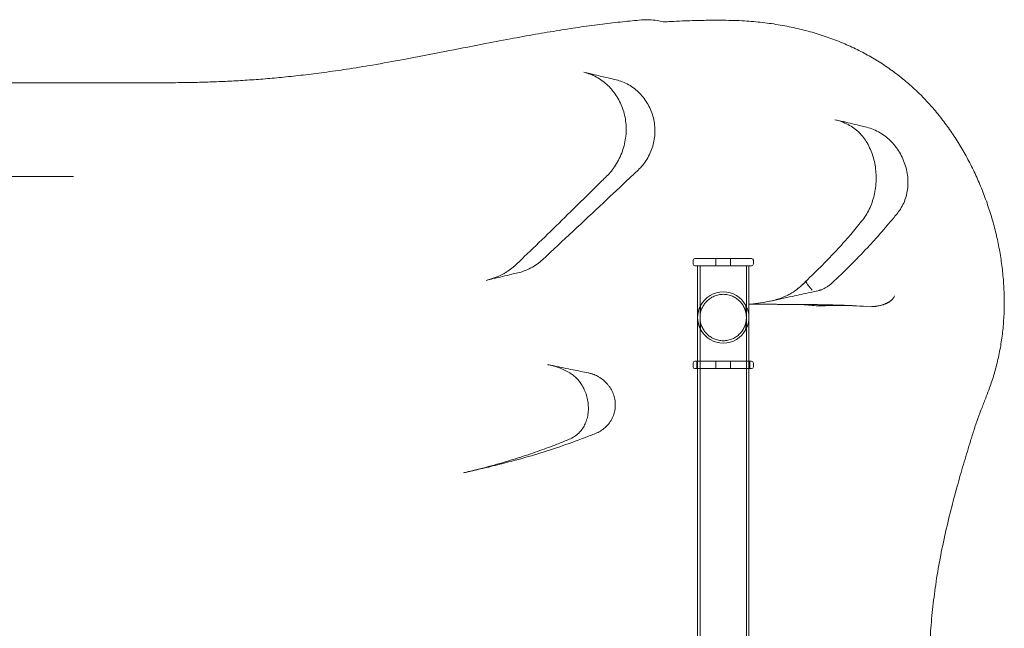
# Model space of a CAD drawing. Units: millimetres. Extents: x -1650 to 6860, y -2100 to 4410.
# Drawn here: x 3987 to 4801, y 1674 to 2178 of the extents above; entities that cross this region are included whole.
import ezdxf

# ---------------------------------------------------------------- set-up
doc = ezdxf.new("R2010")
doc.units = ezdxf.units.MM
doc.header["$MEASUREMENT"] = 0

msp = doc.modelspace()

# ---------------------------------------------------------------- linework, layer by layer
at = {"color": 0, "linetype": 'Continuous', "lineweight": 0}
for p, q in [((4544, 1978.5), (4544, 1975.5)), ((4545.5, 1980), (4592.5, 1980)), ((4563, 1974), (4563, 1980)), ((4575, 1974), (4575, 1980)), ((4594, 1975.5), (4594, 1978.5)), ((4592.5, 1974), (4545.5, 1974)), ((4547.8, 1974), (4547.8, 1930.55)), ((4549.8, 1974), (4549.8, 1266)), ((4588.2, 1974), (4588.2, 1266)), ((4590.2, 1974), (4590.2, 1578.16)), ((4550.31, 1935.58), (4550.31, 1941.2)), ((4587.7, 1941.2), (4587.7, 1935.58)), ((4547.8, 1930.55), (4547.8, 1930.55)), ((4547.8, 1930.55), (4547.8, 1681.06)), ((4550.31, 1921.2), (4550.31, 1926.82)), ((4587.7, 1926.82), (4587.7, 1921.2)), ((4544, 1893.5), (4544, 1890.5)), ((4545.5, 1895), (4592.5, 1895)), ((4592.5, 1889), (4545.5, 1889)), ((4547.1, 1895), (4547.1, 1889)), ((4563, 1889), (4563, 1895)), ((4575, 1895), (4575, 1889)), ((4590.91, 1895), (4590.91, 1889)), ((4594, 1890.5), (4594, 1893.5)), ((4547.8, 1681.06), (4547.8, 1681.06)), ((4547.8, 1681.06), (4547.8, 1591.08))]:
    msp.add_line(p, q, dxfattribs=at)
for centre, radius, start, end in [((4545.5, 1978.5), 1.5, 90, 180), ((4592.5, 1978.5), 1.5, 0, 90), ((4545.5, 1975.5), 1.5, 180, 270), ((4592.5, 1975.5), 1.5, 270, 0), ((4569, 1931.2), 21.2, 28.14458, 151.85542), ((4569, 1931.2), 21.2, 151.85542, 208.14458), ((4569, 1931.2), 21.2, -28.14458, 28.14458), ((4569, 1931.2), 19.2, 166.80784, 193.19216), ((4569, 1931.2), 19.2, 346.80784, 13.19216), ((4569, 1931.2), 21.2, 208.14458, 331.85542), ((4545.5, 1893.5), 1.5, 90, 180), ((4545.5, 1890.5), 1.5, 180, 270), ((4592.5, 1893.5), 1.5, 0, 90), ((4592.5, 1890.5), 1.5, 270, 0)]:
    msp.add_arc(centre, radius, start, end, dxfattribs=at)
at = {"color": 0, "linetype": 'Continuous', "lineweight": 0, "extrusion": (0, 0, -1)}
for centre, major_axis, ratio, start_param, end_param in [((4501.88, 2171.74), (-0.48, 5.54), 0.000004, 0, 0.000049), ((4697.52, 2072.63), (6.23, 7.87), 0.19459, -0.000003, 0.000125), ((4700.64, 2069.82), (7.18, 7.02), 0.166669, -0.000011, 0.000033), ((4701.65, 2068.74), (7.49, 6.69), 0.000001, 0, 0.000018), ((4703.33, 2066.77), (7.93, 6.12), 0.146089, 0.000046, 0.000091), ((4479.58, 2040.85), (-7.01, 7.18), 0.000001, 0, 0.000019), ((4675.5, 1985.88), (-7.48, 6.69), 0.229837, -0.00003, 0.000023), ((4644.23, 1954.02), (-6.86, 7.33), 0.136048, -1.452755, 0.25857), ((4458.23, 1884.2), (-8.05, -6), 0.19963, -0.001949, 0.000002), ((4450.01, 1823.49), (-5.15, 8.62), 0.32315, -0.000038, 0.000007), ((4455.53, 1827.61), (-6.73, 7.39), 0, 0, 0.000005), ((4459.71, 1844.64), (3.73, -9.32), 0.000001, 0, 0.00002), ((4462.32, 1845.92), (5.18, -8.59), 0, 0, 0.000007)]:
    msp.add_ellipse(centre, major_axis=major_axis, ratio=ratio, start_param=start_param, end_param=end_param, dxfattribs=at)
at = {"color": 0, "linetype": 'Continuous', "lineweight": 0}
for centre, major_axis, ratio, start_param, end_param in [((4520.07, 2178.68), (-0.19, -3.01), 0.961747, -0.002082, -0.0019), ((4458.6, 2143.17), (-2.82, -9.64), 0.000002, 0, 0.000017), ((4108.77, 2119.84), (0, 5.56), 0.000004, 0, 0.000058), ((4702.19, 2068.12), (7.59, 6.58), 0.000001, 0, 0.000017), ((4404.4, 1967.52), (-6.93, 7.26), 0.000001, 0, 0.000016), ((4393.97, 1959.59), (-5.15, 8.62), 0.225926, 0.000015, 0.000139), ((4463.43, 1837.96), (-9.02, 4.41), 0.298537, -0.000284, 0.000017)]:
    msp.add_ellipse(centre, major_axis=major_axis, ratio=ratio, start_param=start_param, end_param=end_param, dxfattribs=at)
for points, knots in [([(4108.77, 2125.4), (4112, 2125.4), (4115.21, 2125.42), (4123.12, 2125.48), (4127.8, 2125.55), (4137.19, 2125.76), (4141.9, 2125.89), (4151.34, 2126.23), (4156.08, 2126.44), (4165.68, 2126.92), (4170.53, 2127.2), (4180.33, 2127.85), (4185.26, 2128.21), (4195.34, 2129.04), (4200.47, 2129.51), (4210.99, 2130.55), (4216.37, 2131.13), (4227.48, 2132.42), (4233.2, 2133.14), (4245.18, 2134.75), (4251.42, 2135.65), (4264.76, 2137.68), (4271.84, 2138.82), (4287.56, 2141.49), (4296.2, 2143.04), (4316.08, 2146.74), (4327.34, 2148.93), (4348.89, 2153.15), (4359.15, 2155.18), (4377.29, 2158.71), (4385.08, 2160.2), (4399.83, 2162.94), (4406.76, 2164.2), (4420.18, 2166.54), (4426.66, 2167.63), (4439.26, 2169.65), (4445.39, 2170.59), (4457.37, 2172.31), (4463.22, 2173.1), (4474.7, 2174.54), (4480.33, 2175.19), (4491.1, 2176.34), (4496.22, 2176.83), (4501.39, 2177.28)], [0, 0, 0, 0, 10.001765, 10.001765, 24.786216, 24.786216, 39.929776, 39.929776, 55.477374, 55.477374, 71.781437, 71.781437, 88.732915, 88.732915, 106.791098, 106.791098, 126.165529, 126.165529, 147.239963, 147.239963, 170.703435, 170.703435, 197.763042, 197.763042, 231.110555, 231.110555, 274.491404, 274.491404, 313.139943, 313.139943, 341.645303, 341.645303, 366.350271, 366.350271, 388.834429, 388.834429, 409.599061, 409.599061, 428.967871, 428.967871, 447.219994, 447.219994, 463.532426, 463.532426, 463.532426, 463.532426]), ([(4501.39, 2177.28), (4503.51, 2177.47), (4505.64, 2177.52), (4509.94, 2177.37), (4512.11, 2177.16), (4515.99, 2176.54), (4517.71, 2176.19), (4519.41, 2175.75)], [0.000086, 0.000086, 0.000086, 0.000086, 6.61413, 6.61413, 13.343954, 13.343954, 18.742775, 18.742775, 18.742775, 18.742775]), ([(4519.41, 2175.75), (4519.48, 2175.73), (4519.54, 2175.72), (4519.66, 2175.7), (4519.7, 2175.69), (4519.8, 2175.68), (4519.84, 2175.67), (4519.87, 2175.67)], [0.0007228, 0.0007228, 0.0007228, 0.0007228, 0.229762, 0.229762, 0.4153204, 0.4153204, 0.6500027, 0.6500027, 0.6500027, 0.6500027]), ([(4519.87, 2175.67), (4519.92, 2175.67), (4519.95, 2175.67), (4519.99, 2175.67), (4520, 2175.67), (4520, 2175.67)], [0, 0, 0, 0, 0.2532092, 0.2532092, 0.4690172, 0.4690172, 0.4690172, 0.4690172]), ([(4520, 2175.67), (4520, 2175.67), (4520, 2175.67), (4520, 2175.67), (4519.98, 2175.67), (4519.97, 2175.67)], [0.4690172, 0.4690172, 0.4690172, 0.4690172, 0.4936764, 0.4936764, 0.7613566, 0.7613566, 0.7613566, 0.7613566]), ([(4525.59, 2175.99), (4528.84, 2176.17), (4532.11, 2176.33), (4540.75, 2176.68), (4546.15, 2176.85), (4555.97, 2177.02), (4560.39, 2177.06), (4564.81, 2177.05)], [0, 0, 0, 0, 10.001129, 10.001129, 26.419747, 26.419747, 39.792256, 39.792256, 39.792256, 39.792256]), ([(4563.79, 2177.05), (4567.1, 2177.05), (4570.41, 2177.02), (4574.08, 2176.97), (4574.43, 2176.96), (4574.77, 2176.95)], [0, 0, 0, 0, 10.000707, 10.000707, 11.039996, 11.039996, 11.039996, 11.039996]), ([(4574.77, 2176.95), (4578.1, 2176.9), (4581.43, 2176.78), (4589.73, 2176.33), (4594.71, 2175.93), (4604.59, 2174.86), (4609.51, 2174.19), (4619.21, 2172.58), (4624, 2171.65), (4633.38, 2169.55), (4637.98, 2168.39), (4646.95, 2165.82), (4651.32, 2164.43), (4659.84, 2161.44), (4663.98, 2159.85), (4672.03, 2156.46), (4675.95, 2154.67), (4683.61, 2150.87), (4687.37, 2148.86), (4694.73, 2144.63), (4698.34, 2142.39), (4705.43, 2137.7), (4708.9, 2135.24), (4715.67, 2130.1), (4718.98, 2127.43), (4725.41, 2121.87), (4728.53, 2118.99), (4732.59, 2115), (4733.62, 2113.96), (4734.62, 2112.93)], [0, 0, 0, 0, 10.001593, 10.001593, 24.980569, 24.980569, 39.883317, 39.883317, 54.54658, 54.54658, 68.824704, 68.824704, 82.676484, 82.676484, 96.109615, 96.109615, 109.176517, 109.176517, 122.127543, 122.127543, 135.081317, 135.081317, 148.078821, 148.078821, 161.083675, 161.083675, 174.07711, 174.07711, 178.508806, 178.508806, 178.508806, 178.508806]), ([(4453.65, 2134.1), (4455.33, 2133.7), (4457.02, 2133.3), (4463.76, 2131.71), (4468.82, 2130.51), (4476.05, 2128.8), (4478.22, 2128.29), (4480.39, 2127.78)], [0, 0, 0, 0, 10, 10, 40, 40, 52.886298, 52.886298, 52.886298, 52.886298]), ([(4460.84, 2131.69), (4459.54, 2132.26), (4458.24, 2132.75), (4456.53, 2133.31), (4456.17, 2133.42), (4455.78, 2133.53)], [0, 0, 0, 0, 4.796968, 4.796968, 6.154039, 6.154039, 6.154039, 6.154039]), ([(2457.08, 2125.4), (2457.91, 2125.4), (2458.74, 2125.4), (2479.15, 2125.4), (2498.65, 2125.4), (2537.37, 2125.4), (2556.6, 2125.4), (2594.86, 2125.4), (2613.9, 2125.4), (2651.87, 2125.4), (2670.81, 2125.4), (2708.47, 2125.4), (2727.21, 2125.4), (2759.65, 2125.4), (2773.47, 2125.4), (2799.27, 2125.4), (2811.27, 2125.4), (2835.08, 2125.4), (2846.88, 2125.4), (2870.26, 2125.4), (2881.84, 2125.4), (2904.79, 2125.4), (2916.21, 2125.4), (2939.3, 2125.4), (2950.91, 2125.4), (2973.82, 2125.4), (2985.12, 2125.4), (3007.32, 2125.4), (3018.21, 2125.4), (3039.77, 2125.4), (3050.42, 2125.4), (3071.91, 2125.4), (3082.74, 2125.4), (3104.55, 2125.4), (3115.54, 2125.4), (3137.68, 2125.4), (3148.83, 2125.4), (3171.28, 2125.4), (3182.58, 2125.4), (3205.33, 2125.4), (3216.78, 2125.4), (3239.82, 2125.4), (3251.41, 2125.4), (3274.74, 2125.4), (3286.47, 2125.4), (3310.07, 2125.4), (3321.93, 2125.4), (3345.79, 2125.4), (3357.78, 2125.4), (3381.89, 2125.4), (3394.02, 2125.4), (3420.86, 2125.4), (3435.61, 2125.4), (3469.13, 2125.4), (3487.89, 2125.4), (3530.35, 2125.4), (3554.05, 2125.4), (3601.91, 2125.4), (3626.05, 2125.4), (3672.29, 2125.4), (3694.37, 2125.4), (3734.8, 2125.4), (3753.12, 2125.4), (3789.86, 2125.4), (3808.29, 2125.4), (3845.24, 2125.4), (3863.77, 2125.4), (3900.92, 2125.4), (3919.55, 2125.4), (3956.91, 2125.4), (3975.63, 2125.4), (3997.26, 2125.4), (4000.12, 2125.4), (4002.98, 2125.4)], [36.955806, 36.955806, 36.955806, 36.955806, 40.000085, 40.000085, 111.663012, 111.663012, 182.906397, 182.906397, 254.055413, 254.055413, 325.422001, 325.422001, 396.631504, 396.631504, 450.224133, 450.224133, 497.47365, 497.47365, 544.651501, 544.651501, 591.651792, 591.651792, 638.567757, 638.567757, 685.159334, 685.159334, 729.807716, 729.807716, 772.038839, 772.038839, 812.712014, 812.712014, 853.391012, 853.391012, 894.074477, 894.074477, 934.761229, 934.761229, 975.450058, 975.450058, 1016.139751, 1016.139751, 1056.829111, 1056.829111, 1097.516982, 1097.516982, 1138.202269, 1138.202269, 1178.88396, 1178.88396, 1219.560498, 1219.560498, 1268.85621, 1268.85621, 1331.304765, 1331.304765, 1409.849691, 1409.849691, 1489.501663, 1489.501663, 1561.813357, 1561.813357, 1621.411232, 1621.411232, 1681.018852, 1681.018852, 1740.63583, 1740.63583, 1800.263047, 1800.263047, 1859.90139, 1859.90139, 1868.990751, 1868.990751, 1868.990751, 1868.990751]), ([(4003.01, 2125.4), (4006.15, 2125.4), (4009.3, 2125.4), (4021.93, 2125.4), (4031.46, 2125.4), (4051.35, 2125.4), (4061.73, 2125.4), (4083.18, 2125.4), (4094.27, 2125.4), (4106.51, 2125.4), (4107.64, 2125.4), (4108.77, 2125.4)], [0.022295, 0.022295, 0.022295, 0.022295, 10.000083, 10.000083, 40.002076, 40.002076, 72.474434, 72.474434, 106.938566, 106.938566, 110.451089, 110.451089, 110.451089, 110.451089]), ([(4472.57, 2048.03), (4473.95, 2049.37), (4475.25, 2050.81), (4477.74, 2053.88), (4478.92, 2055.52), (4481.13, 2058.99), (4482.16, 2060.82), (4484.03, 2064.64), (4484.86, 2066.63), (4486.31, 2070.7), (4486.93, 2072.78), (4487.89, 2076.99), (4488.25, 2079.12), (4488.71, 2083.35), (4488.8, 2085.46), (4488.73, 2089.62), (4488.58, 2091.68), (4488.02, 2095.77), (4487.62, 2097.8), (4486.58, 2101.81), (4485.94, 2103.78), (4484.44, 2107.6), (4483.57, 2109.46), (4481.63, 2113.04), (4480.55, 2114.77), (4478.21, 2118.05), (4476.94, 2119.61), (4474.24, 2122.53), (4472.82, 2123.89), (4469.82, 2126.4), (4468.24, 2127.56), (4464.96, 2129.65), (4463.26, 2130.58), (4461.29, 2131.49), (4461.07, 2131.59), (4460.84, 2131.69)], [0, 0, 0, 0, 6.015347, 6.015347, 12.195024, 12.195024, 18.561178, 18.561178, 25.04121, 25.04121, 31.549785, 31.549785, 37.999537, 37.999537, 44.319298, 44.319298, 50.530451, 50.530451, 56.825307, 56.825307, 63.170833, 63.170833, 69.519688, 69.519688, 75.923322, 75.923322, 82.355295, 82.355295, 88.777812, 88.777812, 95.271842, 95.271842, 101.826687, 101.826687, 102.662849, 102.662849, 102.662849, 102.662849]), ([(4480.39, 2127.78), (4482.19, 2127.35), (4483.95, 2126.8), (4487.42, 2125.43), (4489.12, 2124.62), (4492.41, 2122.75), (4494, 2121.69), (4497.03, 2119.35), (4498.49, 2118.07), (4501.21, 2115.31), (4502.48, 2113.82), (4504.82, 2110.7), (4505.89, 2109.05), (4507.81, 2105.61), (4508.66, 2103.82), (4510.12, 2100.13), (4510.73, 2098.23), (4511.7, 2094.37), (4512.05, 2092.4), (4512.5, 2088.45), (4512.59, 2086.46), (4512.49, 2082.51), (4512.31, 2080.54), (4511.69, 2076.68), (4511.25, 2074.77), (4510.12, 2071), (4509.42, 2069.13), (4507.79, 2065.47), (4506.85, 2063.69), (4504.74, 2060.26), (4503.56, 2058.61), (4501.15, 2055.67), (4499.92, 2054.35), (4498.61, 2053.12)], [0, 0, 0, 0, 5.868977, 5.868977, 11.811747, 11.811747, 17.770584, 17.770584, 23.772446, 23.772446, 29.771583, 29.771583, 35.747251, 35.747251, 41.763312, 41.763312, 47.7681, 47.7681, 53.746041, 53.746041, 59.715833, 59.715833, 65.603798, 65.603798, 71.457067, 71.457067, 77.431055, 77.431055, 83.486398, 83.486398, 89.561735, 89.561735, 94.999784, 94.999784, 94.999784, 94.999784]), ([(4734.65, 2112.91), (4736.89, 2110.57), (4739.09, 2108.18), (4744.05, 2102.51), (4746.79, 2099.2), (4752.07, 2092.41), (4754.61, 2088.95), (4759.5, 2081.87), (4761.85, 2078.26), (4766.36, 2070.92), (4768.51, 2067.17), (4772.65, 2059.53), (4774.63, 2055.63), (4778.38, 2047.75), (4780.15, 2043.77), (4783.49, 2035.7), (4785.07, 2031.61), (4788.02, 2023.31), (4789.4, 2019.1), (4791.94, 2010.65), (4793.09, 2006.41), (4795.2, 1997.83), (4796.16, 1993.48), (4797.83, 1984.73), (4798.55, 1980.33), (4799.76, 1971.46), (4800.25, 1966.98), (4800.96, 1958.03), (4801.19, 1953.55), (4801.4, 1944.61), (4801.37, 1940.14), (4801.05, 1931.25), (4800.75, 1926.82), (4799.9, 1918.05), (4799.35, 1913.7), (4797.97, 1905.1), (4797.14, 1900.85), (4795.23, 1892.47), (4794.15, 1888.35), (4791.8, 1880.49), (4790.54, 1876.74), (4789.17, 1873.04)], [0.021592, 0.021592, 0.021592, 0.021592, 10.002681, 10.002681, 23.149221, 23.149221, 36.240398, 36.240398, 49.279278, 49.279278, 62.314781, 62.314781, 75.472873, 75.472873, 88.537876, 88.537876, 101.687762, 101.687762, 114.963885, 114.963885, 128.164961, 128.164961, 141.562876, 141.562876, 155.033662, 155.033662, 168.654559, 168.654559, 182.28857, 182.28857, 195.914632, 195.914632, 209.478887, 209.478887, 222.923654, 222.923654, 236.240253, 236.240253, 249.32805, 249.32805, 261.441738, 261.441738, 261.441738, 261.441738]), ([(4661.39, 2094.83), (4663.08, 2094.43), (4664.76, 2094.04), (4671.51, 2092.44), (4676.56, 2091.25), (4683.15, 2089.69), (4684.68, 2089.33), (4686.21, 2088.97)], [0, 0, 0, 0, 10, 10, 40, 40, 49.070043, 49.070043, 49.070043, 49.070043]), ([(4684.93, 2080.13), (4683.8, 2081.6), (4682.58, 2082.97), (4679.94, 2085.54), (4678.51, 2086.74), (4675.48, 2088.93), (4673.88, 2089.93), (4670.52, 2091.71), (4668.76, 2092.49), (4665.15, 2093.83), (4663.29, 2094.38), (4661.39, 2094.83)], [0, 0, 0, 0, 6.172914, 6.172914, 12.42786, 12.42786, 18.709781, 18.709781, 24.982854, 24.982854, 31.187942, 31.187942, 31.187942, 31.187942]), ([(4686.21, 2088.97), (4688.16, 2088.51), (4690.08, 2087.92), (4693.82, 2086.49), (4695.65, 2085.65), (4699.17, 2083.74), (4700.87, 2082.66), (4702.91, 2081.16), (4703.34, 2080.83), (4703.75, 2080.5)], [0, 0, 0, 0, 6.117207, 6.117207, 12.234767, 12.234767, 18.330174, 18.330174, 19.945698, 19.945698, 19.945698, 19.945698]), ([(4684.4, 2012.08), (4685.57, 2013.58), (4686.66, 2015.17), (4688.66, 2018.53), (4689.57, 2020.3), (4691.2, 2023.97), (4691.92, 2025.89), (4693.17, 2029.82), (4693.7, 2031.84), (4694.55, 2035.95), (4694.87, 2038.04), (4695.31, 2042.24), (4695.43, 2044.35), (4695.45, 2048.52), (4695.36, 2050.6), (4694.97, 2054.69), (4694.68, 2056.72), (4693.89, 2060.72), (4693.39, 2062.7), (4692.2, 2066.57), (4691.49, 2068.47), (4689.89, 2072.14), (4688.98, 2073.93), (4687.04, 2077.2), (4686.04, 2078.68), (4684.93, 2080.13)], [0.000045, 0.000045, 0.000045, 0.000045, 6.132797, 6.132797, 12.351898, 12.351898, 18.636542, 18.636542, 24.964715, 24.964715, 31.306222, 31.306222, 37.618928, 37.618928, 43.855629, 43.855629, 50.076549, 50.076549, 56.395107, 56.395107, 62.798753, 62.798753, 69.266969, 69.266969, 75.270744, 75.270744, 75.270744, 75.270744]), ([(4711.26, 2072.88), (4712.5, 2071.28), (4713.65, 2069.59), (4715.75, 2066.07), (4716.7, 2064.22), (4718.38, 2060.44), (4719.11, 2058.49), (4720.31, 2054.54), (4720.78, 2052.53), (4721.46, 2048.52), (4721.67, 2046.5), (4721.8, 2042.51), (4721.73, 2040.53), (4721.33, 2036.62), (4721, 2034.67), (4720.08, 2030.88), (4719.48, 2029.01), (4718.04, 2025.44), (4717.19, 2023.71), (4715.33, 2020.54), (4714.33, 2019.09), (4713.24, 2017.71)], [0, 0, 0, 0, 6.127174, 6.127174, 12.32799, 12.32799, 18.541764, 18.541764, 24.721003, 24.721003, 30.812604, 30.812604, 36.790566, 36.790566, 42.770835, 42.770835, 48.717269, 48.717269, 54.573767, 54.573767, 59.966796, 59.966796, 59.966796, 59.966796]), ([(4498.61, 2053.12), (4496.23, 2050.87), (4493.84, 2048.63), (4484.3, 2039.64), (4477.14, 2032.91), (4453.22, 2010.46), (4436.47, 1994.74), (4419.64, 1979.04)], [0, 0, 0, 0, 10.000005, 10.000005, 40.000081, 40.000081, 110.074235, 110.074235, 110.074235, 110.074235]), ([(2476.8, 2047.92), (2498.06, 2047.92), (2519.15, 2047.92), (2540.11, 2047.92), (2561.07, 2047.92), (2581.9, 2047.92), (2602.65, 2047.92), (2623.4, 2047.92), (2644.06, 2047.92), (2664.64, 2047.92), (2685.22, 2047.92), (2705.7, 2047.92), (2726.08, 2047.92), (2736.85, 2047.92), (2747.6, 2047.92), (2758.33, 2047.92), (2767.88, 2047.92), (2777.38, 2047.92), (2786.82, 2047.92), (2826.91, 2047.92), (2866.06, 2047.92), (2904.04, 2047.92), (2917.19, 2047.92), (2930.21, 2047.92), (2943.1, 2047.92), (2967.43, 2047.92), (2992.3, 2047.92), (3017.74, 2047.92), (3140.08, 2047.92), (3275.57, 2047.92), (3420.95, 2047.92), (3441.45, 2047.92), (3462.02, 2047.92), (3482.66, 2047.92), (3541.54, 2047.92), (3600.24, 2047.92), (3659.86, 2047.92), (3781.5, 2047.92), (3905.53, 2047.92), (4031.64, 2047.92)], [-1, -1, -1, -1, -0.958087, -0.958087, -0.958087, -0.916174, -0.916174, -0.916174, -0.874261, -0.874261, -0.874261, -0.832348, -0.832348, -0.832348, -0.810179, -0.810179, -0.810179, -0.790435, -0.790435, -0.790435, -0.706609, -0.706609, -0.706609, -0.677582, -0.677582, -0.677582, -0.622783, -0.622783, -0.622783, -0.359322, -0.359322, -0.359322, -0.322172, -0.322172, -0.322172, -0.216203, -0.216203, -0.216203, 0, 0, 0, 0]), ([(4397.48, 1974.78), (4399.84, 1977.03), (4402.19, 1979.28), (4411, 1987.71), (4417.41, 1993.9), (4430.13, 2006.27), (4436.43, 2012.46), (4450.03, 2025.85), (4457.32, 2033.07), (4467.29, 2042.87), (4469.93, 2045.45), (4472.57, 2048.03)], [0, 0, 0, 0, 10.000139, 10.000139, 37.492209, 37.492209, 64.92821, 64.92821, 96.93479, 96.93479, 108.378844, 108.378844, 108.378844, 108.378844]), ([(4668.02, 1992.58), (4670.18, 1994.99), (4672.3, 1997.42), (4677.47, 2003.48), (4680.47, 2007.12), (4683.72, 2011.22), (4684.06, 2011.65), (4684.4, 2012.08)], [0, 0, 0, 0, 10.001783, 10.001783, 24.743054, 24.743054, 26.470708, 26.470708, 26.470708, 26.470708]), ([(4713.24, 2017.71), (4711.24, 2015.2), (4709.2, 2012.71), (4705.29, 2008.05), (4703.43, 2005.87), (4701.55, 2003.72)], [0, 0, 0, 0, 10.001497, 10.001497, 18.833331, 18.833331, 18.833331, 18.833331]), ([(4696.47, 1997.96), (4694.3, 1995.54), (4692.11, 1993.14), (4685.3, 1985.79), (4680.62, 1980.91), (4670.92, 1971.13), (4665.91, 1966.24), (4660.08, 1960.75), (4659.34, 1960.06), (4658.61, 1959.37)], [0, 0, 0, 0, 10.000436, 10.000436, 30.760731, 30.760731, 52.157033, 52.157033, 55.234632, 55.234632, 55.234632, 55.234632]), ([(4637.37, 1961.34), (4639.78, 1963.6), (4642.17, 1965.88), (4648.86, 1972.37), (4653.11, 1976.63), (4660.92, 1984.78), (4664.51, 1988.66), (4668.02, 1992.58)], [0, 0, 0, 0, 10.000679, 10.000679, 28.311696, 28.311696, 44.5276, 44.5276, 44.5276, 44.5276]), ([(4419.64, 1979.04), (4418.21, 1977.69), (4416.68, 1976.45), (4413.46, 1974.15), (4411.76, 1973.1), (4408.24, 1971.24), (4406.4, 1970.41), (4402.78, 1969.07), (4401, 1968.53), (4399.19, 1968.11)], [0, 0, 0, 0, 5.959074, 5.959074, 12.010741, 12.010741, 18.133811, 18.133811, 23.84078, 23.84078, 23.84078, 23.84078]), ([(4388.82, 1968.21), (4389.56, 1968.65), (4390.28, 1969.11), (4392.46, 1970.57), (4393.88, 1971.64), (4396.01, 1973.42), (4396.75, 1974.09), (4397.48, 1974.78)], [0, 0, 0, 0, 2.67137, 2.67137, 8.1824, 8.1824, 11.283336, 11.283336, 11.283336, 11.283336]), ([(4372.91, 1961.94), (4375.22, 1962.48), (4377.5, 1963.15), (4381.91, 1964.74), (4384.06, 1965.66), (4387.03, 1967.19), (4387.93, 1967.68), (4388.82, 1968.21)], [0, 0, 0, 0, 7.177667, 7.177667, 14.263858, 14.263858, 17.453228, 17.453228, 17.453228, 17.453228]), ([(4399.19, 1968.11), (4397.5, 1967.71), (4395.81, 1967.32), (4389.04, 1965.73), (4383.97, 1964.54), (4376.9, 1962.88), (4374.91, 1962.41), (4372.91, 1961.94)], [0, 0, 0, 0, 10, 10, 40, 40, 51.796025, 51.796025, 51.796025, 51.796025]), ([(4637.85, 1961.34), (4637.48, 1960.99), (4637.11, 1960.65), (4636.76, 1960.33), (4636.4, 1960), (4636.03, 1959.67), (4635.66, 1959.33), (4634.91, 1958.67), (4634.16, 1958.01), (4633.39, 1957.36), (4632.89, 1956.93), (4632.38, 1956.5), (4631.86, 1956.07), (4631.62, 1955.87), (4631.37, 1955.67), (4631.12, 1955.47), (4631.11, 1955.46), (4631.1, 1955.45), (4631.09, 1955.44), (4630.7, 1955.12), (4630.31, 1954.8), (4629.93, 1954.5), (4629.89, 1954.47), (4629.85, 1954.44), (4629.81, 1954.4), (4629.66, 1954.28), (4629.5, 1954.16), (4629.35, 1954.04), (4629.27, 1953.98), (4629.18, 1953.9), (4629.05, 1953.81), (4629.03, 1953.79), (4629.01, 1953.77), (4628.99, 1953.76), (4628.89, 1953.68), (4628.81, 1953.61), (4628.76, 1953.58)], [-1, -1, -1, -1, -0.875, -0.875, -0.875, -0.75, -0.75, -0.75, -0.5, -0.5, -0.5, -0.3331352, -0.3331352, -0.3331352, -0.2536939, -0.2536939, -0.2536939, -0.25, -0.25, -0.25, -0.125, -0.125, -0.125, -0.1119318, -0.1119318, -0.1119318, -0.0625, -0.0625, -0.0625, -0.03125, -0.03125, -0.03125, -0.0265898, -0.0265898, -0.0265898, -0.0000047, -0.0000047, -0.0000047, -0.0000047]), ([(4632.57, 1956.66), (4634.11, 1957.96), (4635.57, 1959.35), (4637.04, 1960.96), (4637.2, 1961.15), (4637.36, 1961.33)], [0, 0, 0, 0, 6.508213, 6.508213, 7.337181, 7.337181, 7.337181, 7.337181]), ([(4649.75, 1954.04), (4649.75, 1954.04), (4649.75, 1954.04), (4649.74, 1954.04), (4649.74, 1954.04), (4649.72, 1954.03), (4649.71, 1954.02), (4649.66, 1954.01), (4649.62, 1953.99), (4649.47, 1953.94), (4649.35, 1953.9), (4648.89, 1953.74), (4648.54, 1953.63), (4647.47, 1953.31), (4646.75, 1953.13), (4646.02, 1952.97)], [0, 0, 0, 0, 0.004565, 0.004565, 0.01826, 0.01826, 0.059344, 0.059344, 0.182598, 0.182598, 0.552365, 0.552365, 1.661843, 1.661843, 3.915845, 3.915845, 3.915845, 3.915845]), ([(4654.42, 1956.25), (4653.08, 1955.45), (4651.67, 1954.77), (4650.07, 1954.15), (4649.91, 1954.1), (4649.75, 1954.04)], [0, 0, 0, 0, 4.702321, 4.702321, 5.204386, 5.204386, 5.204386, 5.204386]), ([(4658.61, 1959.37), (4658.02, 1958.82), (4657.41, 1958.31), (4656.02, 1957.26), (4655.22, 1956.74), (4654.42, 1956.25)], [0, 0, 0, 0, 2.413286, 2.413286, 5.263505, 5.263505, 5.263505, 5.263505]), ([(4587.7, 1935.58), (4587.44, 1936.67), (4587.1, 1937.71), (4586.19, 1939.85), (4585.6, 1940.94), (4584.22, 1942.97), (4583.44, 1943.92), (4581.79, 1945.57), (4580.89, 1946.33), (4578.88, 1947.71), (4577.78, 1948.33), (4575.43, 1949.34), (4574.18, 1949.74), (4571.62, 1950.27), (4570.3, 1950.4), (4567.71, 1950.4), (4566.39, 1950.27), (4563.83, 1949.74), (4562.58, 1949.34), (4560.23, 1948.33), (4559.13, 1947.71), (4557.12, 1946.33), (4556.22, 1945.57), (4554.57, 1943.92), (4553.79, 1942.97), (4552.41, 1940.94), (4551.82, 1939.85), (4550.91, 1937.71), (4550.57, 1936.67), (4550.31, 1935.58)], [6.946377, 6.946377, 6.946377, 6.946377, 7.317913, 7.317913, 7.738657, 7.738657, 8.159401, 8.159401, 8.54821, 8.54821, 8.93702, 8.93702, 9.325829, 9.325829, 9.714638, 9.714638, 10.103447, 10.103447, 10.492256, 10.492256, 10.881066, 10.881066, 11.269875, 11.269875, 11.690619, 11.690619, 12.111363, 12.111363, 12.482899, 12.482899, 12.482899, 12.482899]), ([(4628.76, 1953.58), (4628.32, 1953.23), (4627.31, 1952.44), (4624.47, 1950.74), (4623.35, 1950.17), (4620.97, 1949), (4618.86, 1948.03), (4614.54, 1946.53), (4613.07, 1946.08), (4605.13, 1943.9), (4598.87, 1943.06), (4593.71, 1942.53)], [0, 0, 0, 0, 0.168491, 0.168491, 0.305656, 0.305656, 0.571394, 0.571394, 0.707503, 0.707503, 1.30483, 1.30483, 1.30483, 1.30483]), ([(4645.97, 1952.96), (4644.31, 1952.6), (4642.65, 1952.25), (4636.02, 1950.84), (4631.08, 1949.78), (4619.85, 1947.35), (4613.57, 1945.99), (4607.31, 1944.62)], [0, 0, 0, 0, 10.000007, 10.000007, 40.000174, 40.000174, 78.620252, 78.620252, 78.620252, 78.620252]), ([(4690.36, 1940.15), (4691.34, 1940.16), (4692.31, 1940.19), (4693.3, 1940.27), (4693.79, 1940.31), (4694.27, 1940.35), (4694.76, 1940.41), (4695, 1940.44), (4695.24, 1940.47), (4695.48, 1940.5), (4695.73, 1940.53), (4695.97, 1940.57), (4696.21, 1940.61), (4696.7, 1940.68), (4697.17, 1940.77), (4697.65, 1940.86), (4698.13, 1940.96), (4698.61, 1941.06), (4699.08, 1941.18), (4699.56, 1941.3), (4700.02, 1941.42), (4700.49, 1941.56), (4700.73, 1941.63), (4700.96, 1941.7), (4701.19, 1941.78), (4701.42, 1941.86), (4701.65, 1941.94), (4701.88, 1942.02), (4702.11, 1942.1), (4702.33, 1942.18), (4702.56, 1942.27), (4702.79, 1942.36), (4703.01, 1942.45), (4703.24, 1942.55), (4703.46, 1942.64), (4703.69, 1942.74), (4703.9, 1942.84), (4704.12, 1942.94), (4704.34, 1943.06), (4704.56, 1943.16), (4704.77, 1943.27), (4704.99, 1943.39), (4705.2, 1943.5), (4705.41, 1943.62), (4705.62, 1943.75), (4705.83, 1943.87), (4706.03, 1943.99), (4706.24, 1944.13), (4706.44, 1944.26), (4706.64, 1944.39), (4706.84, 1944.53), (4707.03, 1944.67), (4707.23, 1944.82), (4707.42, 1944.97), (4707.61, 1945.12), (4707.79, 1945.27), (4707.98, 1945.43), (4708.16, 1945.59), (4708.33, 1945.75), (4708.51, 1945.92), (4708.68, 1946.09), (4708.84, 1946.27), (4709.01, 1946.45), (4709.17, 1946.63), (4709.48, 1947), (4709.76, 1947.39), (4710.01, 1947.81), (4710.26, 1948.23), (4710.47, 1948.68), (4710.62, 1949.14)], [0, 0, 0, 0, 0.125, 0.125, 0.125, 0.1875, 0.1875, 0.1875, 0.21875, 0.21875, 0.21875, 0.25, 0.25, 0.25, 0.3125, 0.3125, 0.3125, 0.375, 0.375, 0.375, 0.437501, 0.437501, 0.437501, 0.468751, 0.468751, 0.468751, 0.500001, 0.500001, 0.500001, 0.531251, 0.531251, 0.531251, 0.562501, 0.562501, 0.562501, 0.593751, 0.593751, 0.593751, 0.625001, 0.625001, 0.625001, 0.656251, 0.656251, 0.656251, 0.687501, 0.687501, 0.687501, 0.718751, 0.718751, 0.718751, 0.750001, 0.750001, 0.750001, 0.781251, 0.781251, 0.781251, 0.812501, 0.812501, 0.812501, 0.843751, 0.843751, 0.843751, 0.875001, 0.875001, 0.875001, 0.937501, 0.937501, 0.937501, 1, 1, 1, 1]), ([(4590.62, 1942.24), (4594.44, 1942.21), (4598.41, 1942.19), (4602.52, 1942.17), (4602.84, 1942.16), (4603.15, 1942.16), (4603.46, 1942.16), (4605.25, 1942.15), (4607.39, 1942.14), (4609.9, 1942.13), (4610.18, 1942.13), (4611.2, 1942.12), (4612.97, 1942.11), (4613, 1942.11), (4613.03, 1942.11), (4613.06, 1942.11), (4614.36, 1942.1), (4615.41, 1942.1), (4616.23, 1942.09), (4616.25, 1942.09), (4616.26, 1942.09), (4616.28, 1942.09), (4616.94, 1942.09), (4617.58, 1942.09), (4618.19, 1942.08), (4619.13, 1942.08), (4620.01, 1942.08), (4620.84, 1942.07), (4621.29, 1942.07), (4621.73, 1942.07), (4622.15, 1942.06), (4622.37, 1942.06), (4622.58, 1942.06), (4622.78, 1942.06), (4622.89, 1942.06), (4622.99, 1942.06), (4623.1, 1942.06), (4623.75, 1942.05), (4624.38, 1942.05), (4625, 1942.05), (4626.47, 1942.04), (4627.85, 1942.03), (4629.15, 1942.02), (4629.71, 1942.01), (4630.27, 1942.01), (4630.82, 1942.01), (4631.77, 1942), (4632.71, 1941.99), (4633.62, 1941.98), (4634.91, 1941.97), (4636.15, 1941.96), (4637.36, 1941.95), (4637.99, 1941.94), (4638.61, 1941.93), (4639.22, 1941.93), (4639.54, 1941.92), (4639.85, 1941.92), (4640.17, 1941.92), (4640.88, 1941.91), (4641.57, 1941.9), (4642.25, 1941.89), (4643.74, 1941.87), (4645.18, 1941.85), (4646.57, 1941.83), (4646.71, 1941.83), (4646.85, 1941.83), (4646.99, 1941.83), (4648.02, 1941.81), (4649.03, 1941.79), (4650.02, 1941.78), (4651.35, 1941.75), (4652.64, 1941.73), (4653.89, 1941.7), (4654.26, 1941.7), (4654.63, 1941.69), (4654.99, 1941.68), (4657.05, 1941.64), (4659.05, 1941.59), (4660.98, 1941.54), (4663.16, 1941.48), (4665.25, 1941.42), (4667.27, 1941.35), (4669.75, 1941.26), (4672.15, 1941.17), (4674.46, 1941.07), (4674.86, 1941.05), (4675.26, 1941.03), (4675.66, 1941.02), (4676.8, 1940.96), (4677.93, 1940.91), (4679.03, 1940.85), (4679.07, 1940.85), (4679.1, 1940.85), (4679.14, 1940.85), (4683.06, 1940.65), (4686.8, 1940.41), (4690.36, 1940.15)], [-1, -1, -1, -1, -0.883818, -0.883818, -0.883818, -0.875, -0.875, -0.875, -0.8125, -0.8125, -0.8125, -0.781778, -0.781778, -0.781778, -0.78125, -0.78125, -0.78125, -0.75, -0.75, -0.75, -0.749644, -0.749644, -0.749644, -0.733265, -0.733265, -0.733265, -0.708294, -0.708294, -0.708294, -0.694471, -0.694471, -0.694471, -0.6875, -0.6875, -0.6875, -0.684602, -0.684602, -0.684602, -0.666985, -0.666985, -0.666985, -0.625, -0.625, -0.625, -0.61053, -0.61053, -0.61053, -0.585367, -0.585367, -0.585367, -0.550048, -0.550048, -0.550048, -0.531585, -0.531585, -0.531585, -0.521927, -0.521927, -0.521927, -0.5, -0.5, -0.5, -0.459123, -0.459123, -0.459123, -0.455, -0.455, -0.455, -0.425, -0.425, -0.425, -0.386443, -0.386443, -0.386443, -0.375, -0.375, -0.375, -0.316059, -0.316059, -0.316059, -0.25, -0.25, -0.25, -0.175, -0.175, -0.175, -0.16237, -0.16237, -0.16237, -0.126156, -0.126156, -0.126156, -0.125, -0.125, -0.125, 0, 0, 0, 0]), ([(4677.88, 1940.91), (4675.78, 1941.01), (4673.6, 1941.09), (4669, 1941.21), (4666.58, 1941.24), (4660.97, 1941.22), (4657.77, 1941.14), (4652.97, 1940.97), (4651.42, 1940.92), (4648.04, 1940.88), (4646.16, 1940.94), (4643.11, 1941.19), (4641.9, 1941.31), (4639.11, 1941.59), (4637.52, 1941.73), (4633.55, 1941.96), (4631.17, 1942), (4628.79, 1942.02)], [0, 0, 0, 0, 7.7649, 7.7649, 16.070894, 16.070894, 26.751623, 26.751623, 31.74798, 31.74798, 37.289954, 37.289954, 40.936206, 40.936206, 45.810454, 45.810454, 52.976428, 52.976428, 52.976428, 52.976428]), ([(4550.31, 1926.82), (4550.57, 1925.73), (4550.91, 1924.69), (4551.82, 1922.55), (4552.41, 1921.46), (4553.79, 1919.43), (4554.57, 1918.48), (4556.22, 1916.83), (4557.12, 1916.07), (4559.13, 1914.69), (4560.23, 1914.07), (4562.58, 1913.06), (4563.83, 1912.66), (4566.39, 1912.13), (4567.71, 1912), (4570.3, 1912), (4571.62, 1912.13), (4574.18, 1912.66), (4575.43, 1913.06), (4577.78, 1914.07), (4578.88, 1914.69), (4580.89, 1916.07), (4581.79, 1916.83), (4583.44, 1918.48), (4584.22, 1919.43), (4585.6, 1921.46), (4586.19, 1922.55), (4587.1, 1924.69), (4587.44, 1925.73), (4587.7, 1926.82)], [0.469952, 0.469952, 0.469952, 0.469952, 0.841488, 0.841488, 1.262232, 1.262232, 1.682976, 1.682976, 2.071785, 2.071785, 2.460594, 2.460594, 2.849403, 2.849403, 3.238213, 3.238213, 3.627022, 3.627022, 4.015831, 4.015831, 4.40464, 4.40464, 4.79345, 4.79345, 5.214193, 5.214193, 5.634937, 5.634937, 6.006473, 6.006473, 6.006473, 6.006473]), ([(4423.86, 1892.25), (4423.91, 1892.24), (4423.97, 1892.23), (4424.03, 1892.22), (4424.11, 1892.2), (4424.18, 1892.18), (4424.26, 1892.17)], [-0.77625648, -0.77625648, -0.77625648, -0.77625648, -0.77173718, -0.77173718, -0.77173718, -0.76581407, -0.76581407, -0.76581407, -0.76581407]), ([(4423.86, 1892.25), (4425.61, 1891.89), (4427.35, 1891.53), (4434.36, 1890.09), (4439.62, 1889.01), (4449.02, 1887.08), (4453.15, 1886.24), (4457.28, 1885.4)], [0, 0, 0, 0, 10.000001, 10.000001, 40.000031, 40.000031, 63.442838, 63.442838, 63.442838, 63.442838]), ([(4449.01, 1879.66), (4448.43, 1880.31), (4447.81, 1880.94), (4446.22, 1882.41), (4445.21, 1883.24), (4442.86, 1884.95), (4441.49, 1885.82), (4438.6, 1887.4), (4437.08, 1888.12), (4433.84, 1889.46), (4432.12, 1890.05), (4428.36, 1891.2), (4426.31, 1891.74), (4424.26, 1892.17)], [1.944539, 1.944539, 1.944539, 1.944539, 4.617973, 4.617973, 8.501628, 8.501628, 13.357519, 13.357519, 18.391152, 18.391152, 23.90951, 23.90951, 30.411251, 30.411251, 30.411251, 30.411251]), ([(4460.34, 1884.64), (4460.34, 1884.64), (4460.34, 1884.64), (4460.35, 1884.63), (4460.35, 1884.63), (4460.37, 1884.63), (4460.39, 1884.62), (4460.45, 1884.6), (4460.5, 1884.59), (4460.69, 1884.52), (4460.84, 1884.48), (4461.41, 1884.28), (4461.83, 1884.12), (4463.52, 1883.46), (4464.75, 1882.86), (4467.33, 1881.39), (4468.66, 1880.47), (4471.13, 1878.42), (4472.28, 1877.29), (4473.83, 1875.48), (4474.32, 1874.87), (4474.77, 1874.23)], [0, 0, 0, 0, 0.005616, 0.005616, 0.022464, 0.022464, 0.073008, 0.073008, 0.224642, 0.224642, 0.679554, 0.679554, 2.044618, 2.044618, 6.148834, 6.148834, 10.986215, 10.986215, 15.794276, 15.794276, 18.141147, 18.141147, 18.141147, 18.141147]), ([(4454.41, 1842.37), (4455.05, 1843.69), (4455.61, 1845.09), (4456.52, 1848.01), (4456.87, 1849.53), (4457.35, 1852.65), (4457.48, 1854.25), (4457.51, 1857.47), (4457.42, 1859.1), (4457.01, 1862.36), (4456.69, 1863.99), (4455.83, 1867.21), (4455.29, 1868.8), (4454, 1871.9), (4453.25, 1873.42), (4451.72, 1876.02), (4450.98, 1877.13), (4450.19, 1878.2)], [0, 0, 0, 0, 4.800823, 4.800823, 9.641451, 9.641451, 14.500568, 14.500568, 19.400119, 19.400119, 24.361189, 24.361189, 29.396357, 29.396357, 34.505201, 34.505201, 38.616861, 38.616861, 38.616861, 38.616861]), ([(4474.77, 1874.23), (4475.68, 1872.97), (4476.48, 1871.62), (4477.84, 1868.81), (4478.4, 1867.33), (4479.24, 1864.34), (4479.52, 1862.81), (4479.81, 1859.75), (4479.81, 1858.21), (4479.55, 1855.18), (4479.28, 1853.68), (4478.48, 1850.78), (4477.94, 1849.36), (4476.64, 1846.66), (4475.86, 1845.36), (4474.09, 1842.94), (4473.09, 1841.8), (4471.74, 1840.51), (4471.46, 1840.26), (4471.19, 1840.01)], [0, 0, 0, 0, 4.676501, 4.676501, 9.366576, 9.366576, 14.000573, 14.000573, 18.585155, 18.585155, 23.12894, 23.12894, 27.646026, 27.646026, 32.157824, 32.157824, 36.685604, 36.685604, 37.800176, 37.800176, 37.800176, 37.800176]), ([(4789.17, 1873.04), (4788.28, 1870.63), (4787.35, 1868.19), (4785.28, 1862.75), (4784.13, 1859.75), (4780.69, 1850.66), (4778.27, 1844.53), (4776.35, 1838.43)], [0, 0, 0, 0, 7.945483, 7.945483, 17.729689, 17.729689, 37.452558, 37.452558, 37.452558, 37.452558]), ([(4448.79, 1835), (4448.8, 1835), (4448.8, 1835), (4448.8, 1835), (4448.8, 1835), (4448.81, 1835.01), (4448.81, 1835.01), (4448.84, 1835.03), (4448.85, 1835.05), (4448.92, 1835.11), (4448.97, 1835.16), (4449.18, 1835.34), (4449.33, 1835.49), (4449.92, 1836.06), (4450.35, 1836.51), (4451.77, 1838.09), (4452.67, 1839.3), (4453.79, 1841.17), (4454.1, 1841.75), (4454.41, 1842.37)], [0, 0, 0, 0, 0.002809, 0.002809, 0.011237, 0.011237, 0.03652, 0.03652, 0.112369, 0.112369, 0.339917, 0.339917, 1.0226, 1.0226, 3.07168, 3.07168, 8.013806, 8.013806, 10.230816, 10.230816, 10.230816, 10.230816]), ([(4463.45, 1835.32), (4460.39, 1834.1), (4457.33, 1832.9), (4447.5, 1829.15), (4440.7, 1826.7), (4426.95, 1822.03), (4419.99, 1819.81), (4405.92, 1815.59), (4398.79, 1813.59), (4386.65, 1810.42), (4381.65, 1809.17), (4376.63, 1807.99)], [0, 0, 0, 0, 10.000343, 10.000343, 31.99832, 31.99832, 54.218621, 54.218621, 76.764553, 76.764553, 92.471399, 92.471399, 92.471399, 92.471399]), ([(4776.35, 1838.43), (4775.38, 1835.32), (4774.41, 1832.19), (4771.7, 1823.35), (4769.97, 1817.62), (4766.52, 1805.95), (4764.8, 1800), (4761.31, 1787.57), (4759.56, 1781.08), (4756.1, 1767.62), (4754.4, 1760.65), (4751.17, 1746.39), (4749.64, 1739.1), (4746.91, 1724.6), (4745.7, 1717.39), (4743.66, 1703.39), (4742.81, 1696.59), (4741.35, 1682.92), (4740.75, 1676.04), (4739.76, 1662), (4739.39, 1654.84), (4738.86, 1640.49), (4738.72, 1633.31), (4738.65, 1624.08), (4738.64, 1622.04), (4738.64, 1620)], [0, 0, 0, 0, 10.000764, 10.000764, 28.170927, 28.170927, 46.867085, 46.867085, 67.103408, 67.103408, 88.658982, 88.658982, 111.03958, 111.03958, 132.974379, 132.974379, 153.557299, 153.557299, 174.305094, 174.305094, 195.844552, 195.844552, 217.40101, 217.40101, 223.522762, 223.522762, 223.522762, 223.522762]), ([(4355.82, 1803.08), (4359.04, 1803.85), (4362.24, 1804.64), (4371.75, 1807.05), (4378.02, 1808.73), (4390.11, 1812.19), (4395.93, 1813.96), (4406.97, 1817.49), (4412.19, 1819.26), (4422.13, 1822.79), (4426.86, 1824.56), (4434.53, 1827.57), (4437.5, 1828.77), (4440.45, 1830)], [0, 0, 0, 0, 10.000252, 10.000252, 29.711008, 29.711008, 48.308439, 48.308439, 65.324016, 65.324016, 81.110326, 81.110326, 91.273526, 91.273526, 91.273526, 91.273526]), ([(4376.63, 1807.99), (4376.46, 1807.95), (4376.3, 1807.91), (4375.93, 1807.82), (4375.72, 1807.78), (4375.28, 1807.67), (4375.04, 1807.61), (4374.5, 1807.49), (4374.21, 1807.42), (4373.57, 1807.27), (4373.22, 1807.19), (4372.45, 1807), (4372.03, 1806.9), (4371.11, 1806.69), (4370.61, 1806.57), (4369.5, 1806.31), (4368.9, 1806.16), (4367.57, 1805.85), (4366.85, 1805.68), (4365.25, 1805.3), (4364.38, 1805.1), (4362.47, 1804.65), (4361.43, 1804.4), (4359.13, 1803.86), (4357.88, 1803.57), (4355.87, 1803.09), (4355.1, 1802.91), (4354.33, 1802.73)], [0.000923, 0.000923, 0.000923, 0.000923, 1, 1, 2.2, 2.2, 3.64, 3.64, 5.368, 5.368, 7.4416, 7.4416, 9.92992, 9.92992, 12.915904, 12.915904, 16.499085, 16.499085, 20.798902, 20.798902, 25.958682, 25.958682, 32.150419, 32.150419, 39.580502, 39.580502, 44.127766, 44.127766, 44.127766, 44.127766])]:
    msp.add_open_spline(points, degree=3, knots=knots, dxfattribs=at)
for points in [[(4519.41, 2175.75), (4519.41, 2175.75), (4519.41, 2175.75), (4519.41, 2175.75)], [(4519.41, 2175.75), (4519.41, 2175.75), (4519.41, 2175.75), (4519.41, 2175.75)], [(4519.96, 2175.67), (4519.97, 2175.67), (4519.97, 2175.67), (4519.97, 2175.67)], [(4519.96, 2175.67), (4519.97, 2175.67), (4519.98, 2175.67), (4519.99, 2175.67)], [(4519.99, 2175.67), (4521.85, 2175.78), (4523.72, 2175.89), (4525.59, 2175.99)], [(4525.59, 2175.99), (4525.59, 2175.99), (4525.59, 2175.99), (4525.59, 2175.99)], [(4565.64, 2177.05), (4565.02, 2177.05), (4564.4, 2177.05), (4563.79, 2177.05)], [(4564.81, 2177.05), (4565.09, 2177.05), (4565.36, 2177.05), (4565.64, 2177.05)], [(4574.77, 2176.95), (4574.77, 2176.95), (4574.77, 2176.95), (4574.77, 2176.95)], [(4453.65, 2134.1), (4453.65, 2134.1), (4453.65, 2134.1), (4453.65, 2134.1)], [(4455.78, 2133.53), (4455.07, 2133.74), (4454.36, 2133.93), (4453.65, 2134.1)], [(4002.98, 2125.4), (4002.98, 2125.4), (4002.98, 2125.4), (4002.98, 2125.4)], [(4002.98, 2125.4), (4002.99, 2125.4), (4003, 2125.4), (4003.01, 2125.4)], [(4460.84, 2131.69), (4460.84, 2131.69), (4460.84, 2131.69), (4460.84, 2131.69)], [(4734.63, 2112.92), (4734.63, 2112.93), (4734.63, 2112.93), (4734.62, 2112.93)], [(4734.63, 2112.92), (4734.64, 2112.92), (4734.64, 2112.91), (4734.65, 2112.91)], [(4686.21, 2088.97), (4686.21, 2088.97), (4686.21, 2088.97), (4686.21, 2088.97)], [(4684.93, 2080.13), (4684.93, 2080.13), (4684.93, 2080.13), (4684.93, 2080.13)], [(4703.75, 2080.5), (4705.18, 2079.37), (4706.54, 2078.15), (4707.82, 2076.85)], [(4707.82, 2076.85), (4708.26, 2076.39), (4708.7, 2075.92), (4709.13, 2075.44)], [(4709.13, 2075.44), (4709.35, 2075.19), (4709.57, 2074.95), (4709.78, 2074.7)], [(4709.78, 2074.7), (4710.29, 2074.11), (4710.79, 2073.5), (4711.26, 2072.88)], [(4684.4, 2012.08), (4684.4, 2012.08), (4684.4, 2012.08), (4684.4, 2012.08)], [(4701.55, 2003.72), (4699.87, 2001.79), (4698.17, 1999.87), (4696.47, 1997.96)], [(4701.55, 2003.72), (4701.55, 2003.72), (4701.55, 2003.72), (4701.55, 2003.72)], [(4372.91, 1961.94), (4372.91, 1961.94), (4372.91, 1961.94), (4372.91, 1961.94)], [(4654.42, 1956.25), (4654.42, 1956.25), (4654.42, 1956.25), (4654.42, 1956.25)], [(4658.61, 1959.37), (4658.61, 1959.37), (4658.61, 1959.37), (4658.61, 1959.37)], [(4645.97, 1952.96), (4645.99, 1952.96), (4646, 1952.96), (4646.02, 1952.97)], [(4457.6, 1885.33), (4457.5, 1885.36), (4457.39, 1885.38), (4457.28, 1885.4)], [(4457.61, 1885.35), (4458.53, 1885.16), (4459.44, 1884.92), (4460.34, 1884.64)], [(4449.01, 1879.66), (4449.01, 1879.66), (4449.01, 1879.66), (4449.01, 1879.66)], [(4450.19, 1878.19), (4449.81, 1878.69), (4449.42, 1879.18), (4449.01, 1879.66)], [(4474.77, 1874.23), (4474.77, 1874.23), (4474.77, 1874.23), (4474.77, 1874.23)], [(4789.17, 1873.04), (4789.17, 1873.04), (4789.17, 1873.04), (4789.17, 1873.04)], [(4471.19, 1840.01), (4470.04, 1839.01), (4468.8, 1838.11), (4467.5, 1837.32)], [(4440.45, 1830), (4442, 1830.65), (4443.51, 1831.3), (4444.86, 1832.11)], [(4444.86, 1832.11), (4446.26, 1832.95), (4447.58, 1833.91), (4448.79, 1835)], [(4467.5, 1837.32), (4466.21, 1836.54), (4464.84, 1835.88), (4463.45, 1835.32)], [(4776.35, 1838.43), (4776.35, 1838.43), (4776.35, 1838.43), (4776.35, 1838.43)], [(4376.63, 1807.99), (4376.63, 1807.99), (4376.63, 1807.99), (4376.63, 1807.99)], [(4355.82, 1803.08), (4355.33, 1802.96), (4354.83, 1802.84), (4354.33, 1802.73)]]:
    msp.add_open_spline(points, degree=3, dxfattribs=at)

doc.saveas('drawing.dxf')
